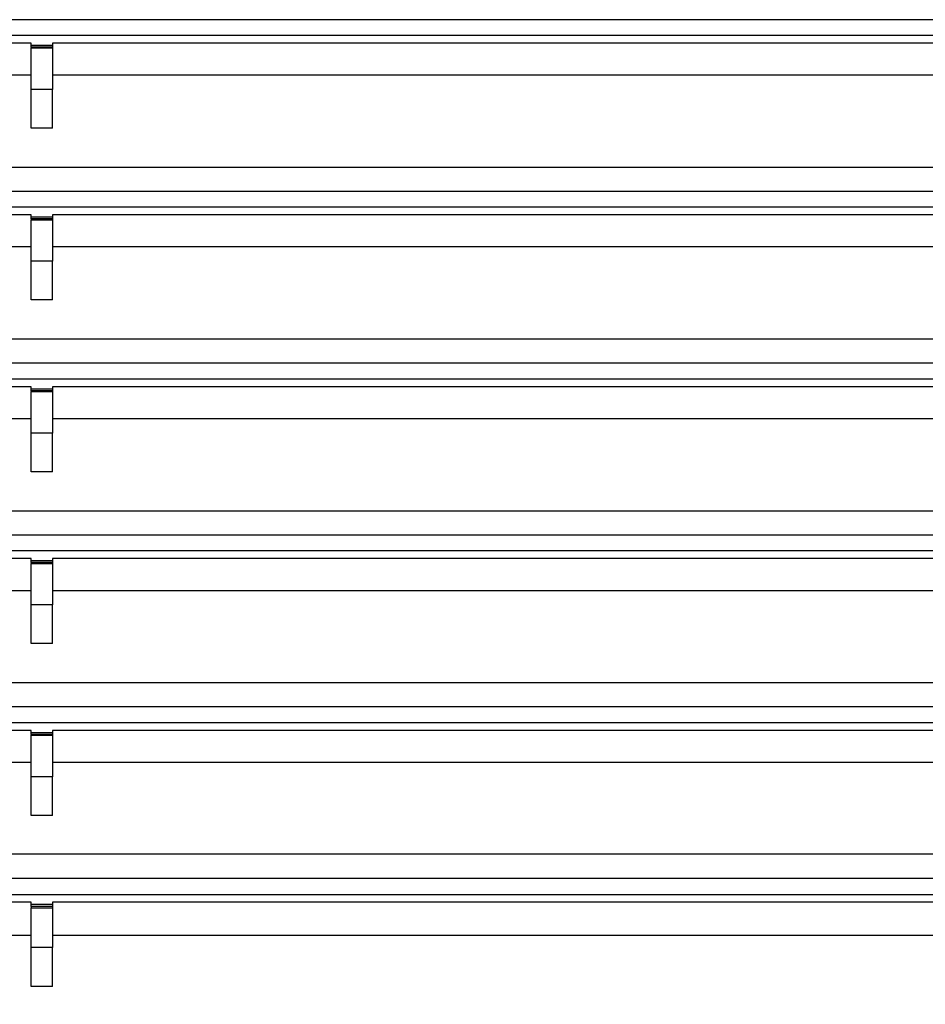
# Model space of a CAD drawing. Units: inches. Extents: x 0 to 22553, y -5362 to 5362.
# Drawn here: x 9893 to 9973, y -2098 to -2011 of the extents above; entities that cross this region are included whole.
import ezdxf

# ---------------------------------------------------------------- set-up
doc = ezdxf.new("R2010")
doc.units = ezdxf.units.IN
doc.header["$MEASUREMENT"] = 0
doc.layers.add('LG-DIM', color=7, linetype='Continuous')
doc.layers.add('LG-Product', color=3, linetype='Continuous')
doc.styles.add('GHS', font='Dotum.ttf')
doc.dimstyles.new('LG_DIM', dxfattribs={"dimtxt": 50, "dimasz": 40, "dimexe": 30, "dimexo": 20, "dimgap": 20, "dimtad": 1, "dimdec": 0, "dimzin": 0, "dimdsep": 46, "dimtxsty": 'GHS', "dimcen": 0.09, "dimclrd": 7, "dimclre": 7, "dimadec": 0, "dimazin": 0, "dimtfac": 1, "dimtdec": 0, "dimtix": 1, "dimtofl": 0, "dimtmove": 0, "dimatfit": 3, "dimfxl": 30, "dimtolj": 1, "dimtzin": 0, "dimarcsym": 0})

# ---------------------------------------------------------------- blocks, each defined once
blk = doc.blocks.new('*D22')
at = {"layer": 'Defpoints', "color": 0, "transparency": 16777216}
for p in [(9531.066, -2043.64), (10951.066, -2043.64), (10951.066, -2311.711)]:
    blk.add_point(p, dxfattribs=at)
at = {"layer": 'LG-DIM', "color": 7, "lineweight": -2, "transparency": 16777216}
for p, q in [((9531.066, -2063.64), (9531.066, -2341.711)), ((10951.066, -2063.64), (10951.066, -2341.711)), ((9571.066, -2311.711), (10911.066, -2311.711))]:
    blk.add_line(p, q, dxfattribs=at)
at = {"layer": 'LG-DIM', "color": 7, "transparency": 16777216}
for points in [[(9571.066, -2305.044), (9571.066, -2318.378), (9531.066, -2311.711)], [(10911.066, -2305.044), (10911.066, -2318.378), (10951.066, -2311.711)]]:
    blk.add_solid(points, dxfattribs=at)
at = {"layer": 'LG-DIM', "color": 0, "transparency": 16777216, "insert": (10241.066, -2266.677), "char_height": 50, "attachment_point": 5, "style": 'GHS'}
blk.add_mtext('\\A1;1420', dxfattribs=at)

msp = doc.modelspace()

# ---------------------------------------------------------------- linework, layer by layer
at = {"layer": 'LG-Product'}
for p, q in [((10844.576, -2010.918), (9637.556, -2010.918)), ((9637.555, -2012.27), (10844.576, -2012.27)), ((9894.366, -2012.977), (9889.366, -2012.977)), ((9894.366, -2013.187), (9894.366, -2012.977)), ((9894.366, -2013.336), (9894.366, -2013.187)), ((9896.266, -2013.187), (9894.366, -2013.187)), ((9896.266, -2012.977), (9896.266, -2013.187)), ((10120.266, -2012.977), (9896.266, -2012.977)), ((9896.266, -2013.187), (9896.266, -2013.336)), ((9894.366, -2013.336), (9894.366, -2013.395)), ((9896.266, -2013.336), (9894.366, -2013.336)), ((9894.366, -2017.052), (9894.366, -2013.395)), ((9894.366, -2013.395), (9896.266, -2013.395)), ((9896.266, -2013.336), (9896.266, -2013.395)), ((9896.266, -2013.395), (9896.266, -2017.052)), ((9894.366, -2015.8), (9889.366, -2015.8)), ((10120.266, -2015.8), (9896.266, -2015.8)), ((9896.266, -2017.052), (9894.366, -2017.052)), ((9896.266, -2020.457), (9894.366, -2020.457)), ((9637.547, -2023.898), (10844.584, -2023.898)), ((10844.579, -2026.046), (9637.552, -2026.046)), ((9637.552, -2027.401), (10844.58, -2027.401)), ((9894.366, -2028.108), (9889.366, -2028.108)), ((9894.366, -2028.318), (9894.366, -2028.108)), ((9894.366, -2028.467), (9894.366, -2028.318)), ((9896.266, -2028.318), (9894.366, -2028.318)), ((9894.366, -2028.467), (9894.366, -2028.527)), ((9896.266, -2028.467), (9894.366, -2028.467)), ((9894.366, -2028.527), (9896.266, -2028.527)), ((9894.366, -2032.182), (9894.366, -2028.527)), ((9896.266, -2028.108), (9896.266, -2028.318)), ((10120.266, -2028.108), (9896.266, -2028.108)), ((9896.266, -2028.318), (9896.266, -2028.467)), ((9896.266, -2028.467), (9896.266, -2028.527)), ((9896.266, -2028.527), (9896.266, -2032.182)), ((9894.366, -2030.932), (9889.366, -2030.932)), ((10120.266, -2030.932), (9896.266, -2030.932)), ((9896.266, -2032.182), (9894.366, -2032.182)), ((9896.266, -2035.587), (9894.366, -2035.587)), ((9637.544, -2039.026), (10844.588, -2039.026)), ((10844.583, -2041.176), (9637.549, -2041.176)), ((9637.548, -2042.533), (10844.583, -2042.533)), ((9894.366, -2043.239), (9889.366, -2043.239)), ((9894.366, -2043.449), (9894.366, -2043.239)), ((9894.366, -2043.599), (9894.366, -2043.449)), ((9896.266, -2043.449), (9894.366, -2043.449)), ((10120.266, -2043.239), (9896.266, -2043.239)), ((9896.266, -2043.239), (9896.266, -2043.449)), ((9896.266, -2043.449), (9896.266, -2043.599)), ((9894.366, -2043.599), (9894.366, -2043.658)), ((9896.266, -2043.599), (9894.366, -2043.599)), ((9894.366, -2047.313), (9894.366, -2043.658)), ((9894.366, -2043.658), (9896.266, -2043.658)), ((9896.266, -2043.599), (9896.266, -2043.658)), ((9896.266, -2043.658), (9896.266, -2047.313)), ((9894.366, -2046.064), (9889.366, -2046.064)), ((10120.266, -2046.064), (9896.266, -2046.064)), ((9896.266, -2047.313), (9894.366, -2047.313)), ((9896.266, -2050.718), (9894.366, -2050.718)), ((9637.54, -2054.156), (10844.591, -2054.156)), ((10844.587, -2056.306), (9637.545, -2056.306)), ((9637.545, -2057.664), (10844.587, -2057.664)), ((9894.366, -2058.37), (9889.366, -2058.37)), ((9894.366, -2058.58), (9894.366, -2058.37)), ((9894.366, -2058.73), (9894.366, -2058.58)), ((9896.266, -2058.58), (9894.366, -2058.58)), ((9894.366, -2058.73), (9894.366, -2058.789)), ((9896.266, -2058.73), (9894.366, -2058.73)), ((9894.366, -2062.445), (9894.366, -2058.789)), ((9894.366, -2058.789), (9896.266, -2058.789)), ((9896.266, -2058.37), (9896.266, -2058.58)), ((10120.266, -2058.37), (9896.266, -2058.37)), ((9896.266, -2058.58), (9896.266, -2058.73)), ((9896.266, -2058.73), (9896.266, -2058.789)), ((9896.266, -2058.789), (9896.266, -2062.445)), ((9894.366, -2061.196), (9889.366, -2061.196)), ((10120.266, -2061.196), (9896.266, -2061.196)), ((9896.266, -2062.445), (9894.366, -2062.445)), ((9896.266, -2065.851), (9894.366, -2065.851)), ((9637.537, -2069.288), (10844.595, -2069.288)), ((10844.59, -2071.436), (9637.541, -2071.436)), ((9637.541, -2072.794), (10844.591, -2072.794)), ((9894.366, -2073.501), (9889.366, -2073.501)), ((9894.366, -2073.711), (9894.366, -2073.501)), ((9894.366, -2073.861), (9894.366, -2073.711)), ((9896.266, -2073.711), (9894.366, -2073.711)), ((9896.266, -2073.861), (9894.366, -2073.861)), ((9894.366, -2073.861), (9894.366, -2073.92)), ((10120.266, -2073.501), (9896.266, -2073.501)), ((9896.266, -2073.501), (9896.266, -2073.711)), ((9896.266, -2073.711), (9896.266, -2073.861)), ((9896.266, -2073.861), (9896.266, -2073.92)), ((9894.366, -2077.575), (9894.366, -2073.92)), ((9894.366, -2073.92), (9896.266, -2073.92)), ((9896.266, -2073.92), (9896.266, -2077.575)), ((9894.366, -2076.327), (9889.366, -2076.327)), ((10120.266, -2076.327), (9896.266, -2076.327)), ((9896.266, -2077.575), (9894.366, -2077.575)), ((9896.266, -2080.982), (9894.366, -2080.982)), ((9637.532, -2084.355), (10844.599, -2084.355)), ((10844.594, -2086.556), (9637.537, -2086.556)), ((9637.537, -2087.945), (10844.595, -2087.945)), ((9894.366, -2088.632), (9889.366, -2088.632)), ((9894.366, -2088.842), (9894.366, -2088.632)), ((9896.266, -2088.632), (9896.266, -2088.842)), ((10120.266, -2088.632), (9896.266, -2088.632)), ((9894.366, -2088.995), (9894.366, -2088.842)), ((9896.266, -2088.842), (9894.366, -2088.842)), ((9896.266, -2088.995), (9894.366, -2088.995)), ((9894.366, -2088.995), (9894.366, -2089.115)), ((9894.366, -2089.115), (9896.266, -2089.115)), ((9894.366, -2092.626), (9894.366, -2089.115)), ((9896.266, -2088.842), (9896.266, -2088.995)), ((9896.266, -2088.995), (9896.266, -2089.115)), ((9896.266, -2089.115), (9896.266, -2092.626)), ((9894.366, -2091.547), (9889.366, -2091.547)), ((10120.266, -2091.547), (9896.266, -2091.547)), ((9896.266, -2092.626), (9894.366, -2092.626)), ((9896.266, -2096.037), (9894.366, -2096.037))]:
    msp.add_line(p, q, dxfattribs=at)
for points in [[(9894.366, -2020.457), (9894.366, -2017.052)], [(9894.366, -2035.587), (9894.366, -2032.182)], [(9894.366, -2050.718), (9894.366, -2047.313)], [(9894.366, -2065.851), (9894.366, -2062.445)], [(9894.366, -2080.982), (9894.366, -2077.575)]]:
    msp.add_open_spline(points, degree=1, dxfattribs=at)
for points, degree, knots in [([(9896.266, -2020.457), (9896.266, -2019.767), (9896.266, -2019.077), (9896.266, -2018.319), (9896.266, -2018.25), (9896.266, -2017.805), (9896.266, -2017.428), (9896.266, -2017.052)], 3, [0, 0, 0, 0, 0.607707, 0.607707, 0.668395, 0.668395, 1, 1, 1, 1]), ([(9896.266, -2035.587), (9896.266, -2034.898), (9896.266, -2034.208), (9896.266, -2033.45), (9896.266, -2033.381), (9896.266, -2032.936), (9896.266, -2032.559), (9896.266, -2032.182)], 3, [0, 0, 0, 0, 0.607475, 0.607475, 0.668201, 0.668201, 1, 1, 1, 1]), ([(9896.266, -2050.718), (9896.266, -2050.029), (9896.266, -2049.34), (9896.266, -2048.581), (9896.266, -2048.512), (9896.266, -2048.067), (9896.266, -2047.69), (9896.266, -2047.313)], 3, [0, 0, 0, 0, 0.607315, 0.607315, 0.668125, 0.668125, 1, 1, 1, 1]), ([(9896.266, -2065.851), (9896.266, -2065.162), (9896.266, -2064.472), (9896.266, -2063.713), (9896.266, -2063.644), (9896.266, -2063.198), (9896.266, -2062.821), (9896.266, -2062.445)], 3, [0, 0, 0, 0, 0.607148, 0.607148, 0.668386, 0.668386, 1, 1, 1, 1]), ([(9896.266, -2080.982), (9896.266, -2080.293), (9896.266, -2079.603), (9896.266, -2078.844), (9896.266, -2078.775), (9896.266, -2078.329), (9896.266, -2077.952), (9896.266, -2077.575)], 3, [0, 0, 0, 0, 0.607155, 0.607155, 0.668304, 0.668304, 1, 1, 1, 1]), ([(9894.366, -2096.037), (9894.366, -2095.431), (9894.366, -2094.825), (9894.366, -2093.418), (9894.366, -2093.007), (9894.366, -2092.817), (9894.366, -2092.626)], 2, [0, 0, 0, 0.3551, 0.3551, 0.88775, 0.88775, 1, 1, 1]), ([(9896.266, -2096.037), (9896.266, -2095.374), (9896.266, -2094.71), (9896.266, -2093.974), (9896.266, -2093.901), (9896.266, -2093.427), (9896.266, -2093.026), (9896.266, -2092.626)], 3, [0, 0, 0, 0, 0.583409, 0.583409, 0.647542, 0.647542, 1, 1, 1, 1])]:
    msp.add_open_spline(points, degree=degree, knots=knots, dxfattribs=at)

# ---------------------------------------------------------------- dimensions: what is measured, and where the dimension line sits
at = {"layer": 'LG-DIM'}
dim = msp.add_linear_dim(base=(10951.066, -2311.711), p1=(9531.066, -2043.64), p2=(10951.066, -2043.64), dimstyle='LG_DIM', dxfattribs=at)
dim.commit()
dim.dimension.update_dxf_attribs({"geometry": '*D22', "text_midpoint": (10241.066, -2266.677)})

doc.saveas('drawing.dxf')
